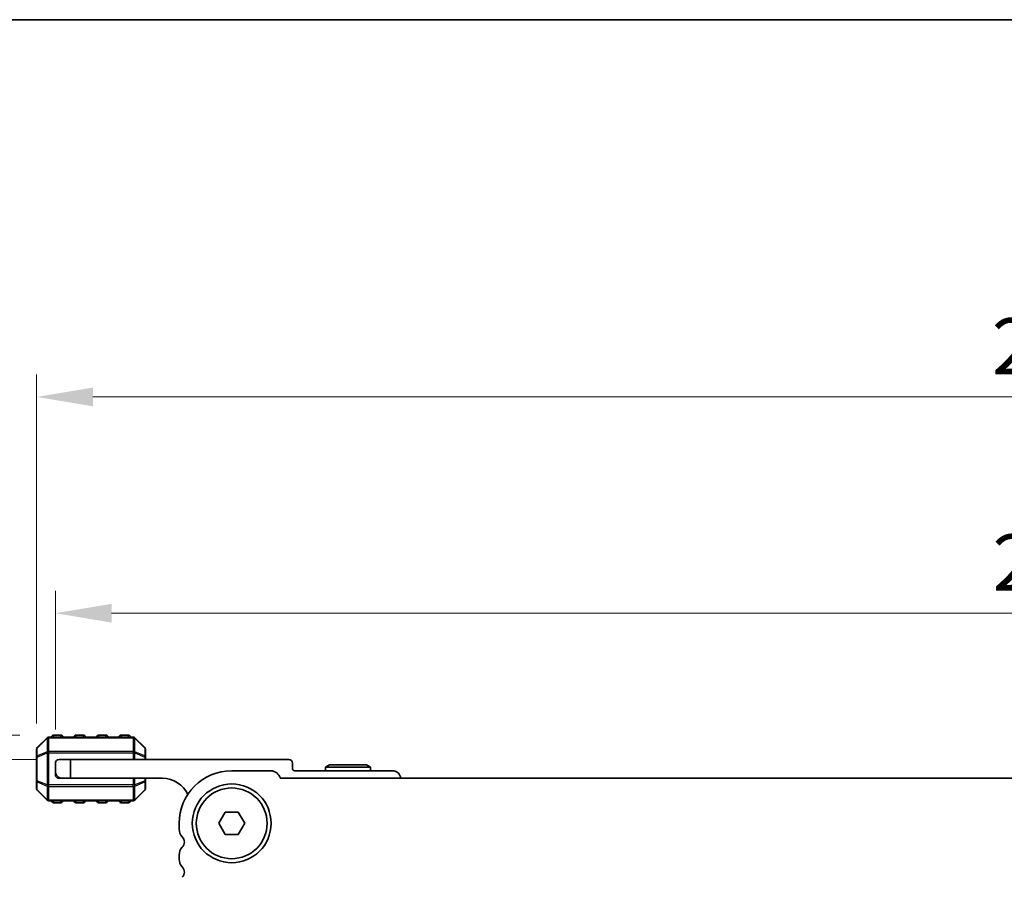
# Model space of a CAD drawing. Units: millimetres. Extents: x 0 to 7554, y 0 to 1124.
# Drawn here: x 1739 to 1870, y 1010 to 1124 of the extents above; entities that cross this region are included whole.
import ezdxf

# ---------------------------------------------------------------- set-up
doc = ezdxf.new("R2010")
doc.units = ezdxf.units.MM
for name, color, linetype, lineweight in [('Border (ISO)', 7, 'Continuous', 35), ('Dimension (ISO)', 7, 'Continuous', 18), ('Visible (ISO)', 7, 'Continuous', 35), ('Visible Narrow (ISO)', 7, 'Continuous', 25)]:
    doc.layers.add(name, color=color, linetype=linetype, lineweight=lineweight)
doc.styles.add('Note Text (TK)', font='MS PGothic.ttf')
doc.dimstyles.new('Default - Method 1b (TK)', dxfattribs={"dimscale": 3, "dimtxt": 2.5, "dimasz": 2.5, "dimexe": 1, "dimexo": 1.5, "dimgap": 1, "dimtad": 1, "dimtoh": 1, "dimrnd": 1e-08, "dimdsep": 46, "dimtxsty": 'Note Text (TK)', "dimcen": 0.09, "dimdle": 5, "dimclrd": 100, "dimclre": 100, "dimclrt": 7, "dimadec": 1, "dimazin": 1, "dimtfac": 1, "dimtmove": 0, "dimatfit": 3, "dimfxl": 0, "dimtolj": 1, "dimlwd": -1, "dimlwe": -1, "dimarcsym": 0})

# ---------------------------------------------------------------- blocks, each defined once
blk = doc.blocks.new('図面枠 tk図枠')
at = {"layer": 'Border (ISO)'}
blk.add_line((14.5, 289), (405.5, 289), dxfattribs=at)
blk = doc.blocks.new('*D137')
at = {"layer": 'Defpoints', "color": 0, "transparency": 16777216}
for p in [(2010.77, 1073.72), (1740.77, 1025.72), (2010.77, 1025.72)]:
    blk.add_point(p, dxfattribs=at)
at = {"layer": 'Dimension (ISO)', "color": 100, "transparency": 16777216}
for p, q in [((1740.77, 1030.22), (1740.77, 1076.72)), ((2010.77, 1030.22), (2010.77, 1076.72)), ((1748.27, 1073.72), (2003.27, 1073.72))]:
    blk.add_line(p, q, dxfattribs=at)
for points in [[(1748.27, 1074.97), (1748.27, 1072.47), (1740.77, 1073.72)], [(2003.27, 1074.97), (2003.27, 1072.47), (2010.77, 1073.72)]]:
    blk.add_solid(points, dxfattribs=at)
at = {"layer": 'Dimension (ISO)', "color": 7, "transparency": 16777216, "insert": (1868.05, 1080.47), "char_height": 7.5, "attachment_point": 4, "style": 'Note Text (TK)'}
blk.add_mtext('\\A1;270', dxfattribs=at)
blk = doc.blocks.new('*D138')
at = {"layer": 'Defpoints', "color": 0, "transparency": 16777216}
for p in [(2008.27, 1044.9), (1743.27, 1024.9), (2008.27, 1024.9)]:
    blk.add_point(p, dxfattribs=at)
at = {"layer": 'Dimension (ISO)', "color": 100, "transparency": 16777216}
for p, q in [((1743.27, 1029.4), (1743.27, 1047.9)), ((2008.27, 1029.4), (2008.27, 1047.9)), ((1750.77, 1044.9), (2000.77, 1044.9))]:
    blk.add_line(p, q, dxfattribs=at)
for points in [[(1750.77, 1046.15), (1750.77, 1043.65), (1743.27, 1044.9)], [(2000.77, 1046.15), (2000.77, 1043.65), (2008.27, 1044.9)]]:
    blk.add_solid(points, dxfattribs=at)
at = {"layer": 'Dimension (ISO)', "color": 7, "transparency": 16777216, "insert": (1868.14, 1051.65), "char_height": 7.5, "attachment_point": 4, "style": 'Note Text (TK)'}
blk.add_mtext('\\A1;265', dxfattribs=at)
blk = doc.blocks.new('*D139')
at = {"layer": 'Defpoints', "color": 0, "transparency": 16777216}
for p in [(1743.02, 1028.65), (1696.02, 946.9), (1775.28, 946.9)]:
    blk.add_point(p, dxfattribs=at)
at = {"layer": 'Dimension (ISO)', "color": 100, "transparency": 16777216}
for p, q in [((1738.52, 1028.65), (1693.02, 1028.65)), ((1696.02, 1021.15), (1696.02, 954.4)), ((1770.78, 946.9), (1693.02, 946.9))]:
    blk.add_line(p, q, dxfattribs=at)
for points in [[(1694.77, 1021.15), (1697.27, 1021.15), (1696.02, 1028.65)], [(1694.77, 954.4), (1697.27, 954.4), (1696.02, 946.9)]]:
    blk.add_solid(points, dxfattribs=at)
at = {"layer": 'Dimension (ISO)', "color": 7, "transparency": 16777216, "insert": (1689.27, 976.29), "char_height": 7.5, "attachment_point": 4, "rotation": 90, "style": 'Note Text (TK)'}
blk.add_mtext('\\A1;81.75', dxfattribs=at)
blk = doc.blocks.new('*D140')
at = {"layer": 'Defpoints', "color": 0, "transparency": 16777216}
for p in [(1745.27, 1025.4), (1727.28, 946.9), (1775.28, 946.9)]:
    blk.add_point(p, dxfattribs=at)
at = {"layer": 'Dimension (ISO)', "color": 100, "transparency": 16777216}
for p, q in [((1740.77, 1025.4), (1724.28, 1025.4)), ((1727.28, 1017.9), (1727.28, 954.4)), ((1770.78, 946.9), (1724.28, 946.9))]:
    blk.add_line(p, q, dxfattribs=at)
for points in [[(1726.03, 1017.9), (1728.53, 1017.9), (1727.28, 1025.4)], [(1726.03, 954.4), (1728.53, 954.4), (1727.28, 946.9)]]:
    blk.add_solid(points, dxfattribs=at)
at = {"layer": 'Dimension (ISO)', "color": 7, "transparency": 16777216, "insert": (1720.53, 977.5), "char_height": 7.5, "attachment_point": 4, "rotation": 90, "style": 'Note Text (TK)'}
blk.add_mtext('\\A1;78.5', dxfattribs=at)

msp = doc.modelspace()

# ---------------------------------------------------------------- linework, layer by layer
at = {"layer": 'Visible (ISO)'}
for p, q in [((1744.0164, 1028.6459), (1743.0164, 1028.6459)), ((1747.0164, 1028.6459), (1746.0164, 1028.6459)), ((1750.0164, 1028.6459), (1749.0164, 1028.6459)), ((1753.0164, 1028.6459), (1752.0164, 1028.6459)), ((1742.1786, 1028.3081), (1740.8543, 1026.9838)), ((1753.6422, 1028.3959), (1742.3907, 1028.3959)), ((1755.1786, 1026.9838), (1753.8543, 1028.3081)), ((1740.7664, 1026.7717), (1740.7664, 1025.7231)), ((1755.2664, 1025.7231), (1755.2664, 1026.7717)), ((1740.7664, 1025.7231), (1740.7664, 1022.5687)), ((1743.2664, 1023.8959), (1743.2664, 1024.8959)), ((1743.7664, 1025.3959), (1745.2664, 1025.3959)), ((1745.2664, 1025.3959), (1745.2664, 1022.8959)), ((1745.2664, 1025.3959), (1774.3664, 1025.3959)), ((1755.2664, 1025.3959), (1755.2664, 1025.7231)), ((1774.8664, 1024.8959), (1774.8664, 1024.1959)), ((1779.786, 1024.6959), (1779.2664, 1024.3959)), ((1784.7468, 1024.6959), (1779.786, 1024.6959)), ((1784.7468, 1024.6959), (1785.2664, 1024.3959)), ((1743.2664, 1023.8959), (1743.2664, 1023.3959)), ((1771.9664, 1023.8959), (1766.7664, 1023.8959)), ((1775.1664, 1023.8959), (1788.2664, 1023.8959)), ((1779.2664, 1024.3959), (1785.2664, 1024.3959)), ((1779.2664, 1023.8959), (1779.2664, 1024.3959)), ((1785.2664, 1023.8959), (1785.2664, 1024.3959)), ((1740.7664, 1022.5687), (1740.7664, 1021.5202)), ((1744.2664, 1022.8959), (1743.7664, 1022.8959)), ((1745.2664, 1022.8959), (1744.2664, 1022.8959)), ((1757.5664, 1022.8959), (1745.2664, 1022.8959)), ((1755.2664, 1022.5687), (1755.2664, 1022.8959)), ((1755.2664, 1021.5202), (1755.2664, 1022.5687)), ((1978.3015, 1022.8959), (1773.2313, 1022.8959)), ((1740.8543, 1021.3081), (1742.1786, 1019.9838)), ((1753.8543, 1019.9838), (1755.1786, 1021.3081)), ((1742.3907, 1019.8959), (1753.6422, 1019.8959)), ((1743.0164, 1019.6459), (1744.0164, 1019.6459)), ((1746.0164, 1019.6459), (1747.0164, 1019.6459)), ((1749.0164, 1019.6459), (1750.0164, 1019.6459)), ((1752.0164, 1019.6459), (1753.0164, 1019.6459)), ((1765.0344, 1016.8959), (1765.9004, 1018.3959)), ((1765.9004, 1018.3959), (1767.6324, 1018.3959)), ((1767.6324, 1018.3959), (1768.4985, 1016.8959)), ((1759.7664, 1016.8959), (1759.7664, 1016.1309)), ((1765.9004, 1015.3959), (1765.0344, 1016.8959)), ((1768.4985, 1016.8959), (1767.6324, 1015.3959)), ((1767.6324, 1015.3959), (1765.9004, 1015.3959)), ((1759.7664, 1012.661), (1759.7664, 1012.1309))]:
    msp.add_line(p, q, dxfattribs=at)
for radius in [5.25, 4.715]:
    msp.add_circle((1766.7664, 1016.8959), radius, dxfattribs=at)
for centre, radius, start, end in [((1743.0164, 1028.3959), 0.25, 90, 180), ((1744.0164, 1028.3959), 0.25, 0, 90), ((1746.0164, 1028.3959), 0.25, 90, 180), ((1747.0164, 1028.3959), 0.25, 0, 90), ((1749.0164, 1028.3959), 0.25, 90, 180), ((1750.0164, 1028.3959), 0.25, 0, 90), ((1752.0164, 1028.3959), 0.25, 90, 180), ((1753.0164, 1028.3959), 0.25, 0, 90), ((1742.3907, 1028.0959), 0.3, 90, 135), ((1753.6422, 1028.0959), 0.3, 45, 90), ((1741.0664, 1026.7717), 0.3, 135, 180), ((1754.9664, 1026.7717), 0.3, 0, 45), ((1743.7664, 1024.8959), 0.5, 90, 180), ((1774.3664, 1024.8959), 0.5, 0, 90), ((1744.2664, 1023.8959), 1, 180, 270), ((1743.7664, 1023.3959), 0.5, 180, 270), ((1766.7664, 1016.8959), 7, 90, 180), ((1771.9664, 1022.5959), 1.3, 13.342364, 90), ((1775.1664, 1024.1959), 0.3, 180, 270), ((1788.2664, 1022.8959), 1, 0, 90), ((1757.5664, 1019.2199), 3.676, 24.380306, 90), ((1741.0664, 1021.5202), 0.3, 180, 225), ((1754.9664, 1021.5202), 0.3, 315, 0), ((1742.3907, 1020.1959), 0.3, 225, 270), ((1743.0164, 1019.8959), 0.25, 180, 270), ((1744.0164, 1019.8959), 0.25, 270, 0), ((1746.0164, 1019.8959), 0.25, 180, 270), ((1747.0164, 1019.8959), 0.25, 270, 0), ((1749.0164, 1019.8959), 0.25, 180, 270), ((1750.0164, 1019.8959), 0.25, 270, 0), ((1752.0164, 1019.8959), 0.25, 180, 270), ((1753.0164, 1019.8959), 0.25, 270, 0), ((1753.6422, 1020.1959), 0.3, 270, 315), ((1761.2664, 1016.1309), 1.5, 180, 223.94552), ((1759.4664, 1014.3959), 1, 316.05448, 43.94552), ((1761.2664, 1012.661), 1.5, 136.05448, 180), ((1761.2664, 1012.1309), 1.5, 180, 223.94552), ((1759.4664, 1010.3959), 1, 316.05448, 43.94552)]:
    msp.add_arc(centre, radius, start, end, dxfattribs=at)
at = {"layer": 'Visible Narrow (ISO)'}
for p, q in [((1743.0164, 1028.6459), (1743.0164, 1028.3959)), ((1744.0164, 1028.3959), (1744.0164, 1028.6459)), ((1746.0164, 1028.6459), (1746.0164, 1028.3959)), ((1747.0164, 1028.3959), (1747.0164, 1028.6459)), ((1749.0164, 1028.6459), (1749.0164, 1028.3959)), ((1750.0164, 1028.3959), (1750.0164, 1028.6459)), ((1752.0164, 1028.6459), (1752.0164, 1028.3959)), ((1753.0164, 1028.3959), (1753.0164, 1028.6459)), ((1740.8543, 1026.9217), (1742.1786, 1028.2459)), ((1742.1786, 1028.2459), (1742.1786, 1026.4217)), ((1742.3907, 1028.3081), (1742.3907, 1028.3959)), ((1742.3907, 1028.3081), (1753.6422, 1028.3081)), ((1742.3907, 1026.4838), (1742.3907, 1028.3081)), ((1753.6422, 1028.3081), (1753.6422, 1028.3959)), ((1753.6422, 1028.3081), (1753.6422, 1026.4838)), ((1753.8543, 1026.4217), (1753.8543, 1028.2459)), ((1753.8543, 1028.2459), (1755.1786, 1026.9217)), ((1740.8543, 1025.8731), (1740.8543, 1026.9217)), ((1742.1786, 1026.4217), (1740.8543, 1025.8731)), ((1740.8543, 1025.7231), (1742.1786, 1026.2717)), ((1742.1786, 1026.2717), (1742.3907, 1026.2717)), ((1742.1786, 1026.2717), (1742.1786, 1022.0202)), ((1742.3907, 1026.4838), (1742.3907, 1026.2717)), ((1753.6422, 1026.4838), (1742.3907, 1026.4838)), ((1742.3907, 1022.0202), (1742.3907, 1026.2717)), ((1742.3907, 1026.2717), (1753.6422, 1026.2717)), ((1753.6422, 1026.4838), (1753.6422, 1026.2717)), ((1753.8543, 1026.2717), (1753.6422, 1026.2717)), ((1753.6422, 1026.2717), (1753.6422, 1025.3959)), ((1755.1786, 1025.8731), (1753.8543, 1026.4217)), ((1753.8543, 1025.3959), (1753.8543, 1026.2717)), ((1753.8543, 1026.2717), (1755.1786, 1025.7231)), ((1755.1786, 1026.9217), (1755.1786, 1025.8731)), ((1740.8543, 1025.7231), (1740.7664, 1025.7231)), ((1740.8543, 1022.5687), (1740.8543, 1025.7231)), ((1755.2664, 1025.7231), (1755.1786, 1025.7231)), ((1755.1786, 1025.7231), (1755.1786, 1025.3959)), ((1740.7664, 1022.5687), (1740.8543, 1022.5687)), ((1742.1786, 1022.0202), (1740.8543, 1022.5687)), ((1740.8543, 1022.4187), (1742.1786, 1021.8702)), ((1740.8543, 1021.3702), (1740.8543, 1022.4187)), ((1753.6422, 1022.8959), (1753.6422, 1022.0202)), ((1753.8543, 1022.0202), (1753.8543, 1022.8959)), ((1755.1786, 1022.5687), (1753.8543, 1022.0202)), ((1753.8543, 1021.8702), (1755.1786, 1022.4187)), ((1755.1786, 1022.8959), (1755.1786, 1022.5687)), ((1755.1786, 1022.5687), (1755.2664, 1022.5687)), ((1755.1786, 1022.4187), (1755.1786, 1021.3702)), ((1742.1786, 1020.0459), (1740.8543, 1021.3702)), ((1742.1786, 1022.0202), (1742.3907, 1022.0202)), ((1742.1786, 1021.8702), (1742.1786, 1020.0459)), ((1742.3907, 1021.8081), (1742.3907, 1022.0202)), ((1753.6422, 1022.0202), (1742.3907, 1022.0202)), ((1742.3907, 1021.8081), (1753.6422, 1021.8081)), ((1742.3907, 1019.9838), (1742.3907, 1021.8081)), ((1753.8543, 1022.0202), (1753.6422, 1022.0202)), ((1753.6422, 1021.8081), (1753.6422, 1022.0202)), ((1753.6422, 1021.8081), (1753.6422, 1019.9838)), ((1753.8543, 1020.0459), (1753.8543, 1021.8702)), ((1755.1786, 1021.3702), (1753.8543, 1020.0459)), ((1742.3907, 1019.9838), (1742.3907, 1019.8959)), ((1753.6422, 1019.9838), (1742.3907, 1019.9838)), ((1743.0164, 1019.8959), (1743.0164, 1019.6459)), ((1744.0164, 1019.6459), (1744.0164, 1019.8959)), ((1746.0164, 1019.8959), (1746.0164, 1019.6459)), ((1747.0164, 1019.6459), (1747.0164, 1019.8959)), ((1749.0164, 1019.8959), (1749.0164, 1019.6459)), ((1750.0164, 1019.6459), (1750.0164, 1019.8959)), ((1752.0164, 1019.8959), (1752.0164, 1019.6459)), ((1753.0164, 1019.6459), (1753.0164, 1019.8959)), ((1753.6422, 1019.9838), (1753.6422, 1019.8959))]:
    msp.add_line(p, q, dxfattribs=at)
for centre, major_axis, ratio, start_param, end_param in [((1742.3907, 1028.0959), (-0.2121, 0.2121), 0.28108464, 0, 0.54802841), ((1742.3907, 1028.0959), (0.3, 0), 0.70710678, 1.57079633, 2.35619449), ((1753.6422, 1028.0959), (-0.3, 0), 0.70710678, 3.92699082, 4.71238898), ((1753.6422, 1028.0959), (0.2121, 0.2121), 0.28108464, 5.7351569, 6.28318531), ((1741.0664, 1026.7717), (-0.3, 0), 0.70710678, 5.49778714, 6.28318531), ((1741.0664, 1026.7717), (-0.2121, 0.2121), 0.28108464, 0, 0.54802841), ((1742.3907, 1026.2717), (0.1148, -0.2772), 0.67859834, 3.89034637, 4.43837478), ((1742.3907, 1026.2717), (0.3, 0), 0.70710678, 1.57079633, 2.35619449), ((1753.6422, 1026.2717), (-0.3, 0), 0.70710678, 3.92699082, 4.71238898), ((1753.6422, 1026.2717), (-0.1148, -0.2772), 0.67859834, 1.84481053, 2.39283894), ((1754.9664, 1026.7717), (0.2121, 0.2121), 0.28108464, 5.7351569, 6.28318531), ((1754.9664, 1026.7717), (0.3, 0), 0.70710678, 0, 0.78539816), ((1741.0664, 1025.7231), (-0.3, 0), 0.70710678, 5.49778714, 6.28318531), ((1741.0664, 1025.7231), (-0.1148, 0.2772), 0.67859834, 0.74875372, 1.29678212), ((1754.9664, 1025.7231), (-0.1148, -0.2772), 0.67859834, 1.84481053, 2.39283894), ((1754.9664, 1025.7231), (0.3, 0), 0.70710678, 0, 0.78539816), ((1741.0664, 1022.5687), (-0.3, 0), 0.70710678, 0, 0.78539816), ((1741.0664, 1022.5687), (0.1148, 0.2772), 0.67859834, 1.84481053, 2.39283894), ((1754.9664, 1022.5687), (0.1148, -0.2772), 0.67859834, 0.74875372, 1.29678212), ((1754.9664, 1022.5687), (0.3, 0), 0.70710678, 5.49778714, 6.28318531), ((1741.0664, 1021.5202), (-0.3, 0), 0.70710678, 0, 0.78539816), ((1741.0664, 1021.5202), (-0.2121, -0.2121), 0.28108464, 5.7351569, 6.28318531), ((1742.3907, 1022.0202), (0.1148, 0.2772), 0.67859834, 1.84481053, 2.39283894), ((1742.3907, 1022.0202), (0.3, 0), 0.70710678, 3.92699082, 4.71238898), ((1753.6422, 1022.0202), (-0.3, 0), 0.70710678, 1.57079633, 2.35619449), ((1753.6422, 1022.0202), (-0.1148, 0.2772), 0.67859834, 3.89034637, 4.43837478), ((1754.9664, 1021.5202), (0.3, 0), 0.70710678, 5.49778714, 6.28318531), ((1754.9664, 1021.5202), (0.2121, -0.2121), 0.28108464, 0, 0.54802841), ((1742.3907, 1020.1959), (-0.2121, -0.2121), 0.28108464, 5.7351569, 6.28318531), ((1742.3907, 1020.1959), (0.3, 0), 0.70710678, 3.92699082, 4.71238898), ((1753.6422, 1020.1959), (-0.3, 0), 0.70710678, 1.57079633, 2.35619449), ((1753.6422, 1020.1959), (0.2121, -0.2121), 0.28108464, 0, 0.54802841)]:
    msp.add_ellipse(centre, major_axis=major_axis, ratio=ratio, start_param=start_param, end_param=end_param, dxfattribs=at)

# ---------------------------------------------------------------- block references
at = {"xscale": 4, "yscale": 4, "zscale": 4}
msp.add_blockref('図面枠 tk図枠', (1140, -32), dxfattribs=at)

# ---------------------------------------------------------------- dimensions: what is measured, and where the dimension line sits
at = {"layer": 'Dimension (ISO)', "color": 100, "true_color": 0x00ff3f}
for base, p1, p2, angle, picture, middle in [((2010.7664, 1073.7231), (1740.7664, 1025.7231), (2010.7664, 1025.7231), 180, '*D137', (1875.7664, 1073.7231)), ((1696.0164, 946.8971), (1743.0164, 1028.6459), (1775.2767, 946.8971), 90, '*D139', (1696.0164, 987.7715)), ((1727.2767, 946.8971), (1745.2664, 1025.3959), (1775.2767, 946.8971), 270, '*D140', (1727.2767, 986.1465))]:
    dim = msp.add_linear_dim(base=base, p1=p1, p2=p2, angle=angle, dimstyle='Default - Method 1b (TK)', override={"dimtoh": 0, "dimdec": 2, "dimtp": 0, "dimtm": 0, "dimtdec": 2, "dimtofl": 0, "dimatfit": 1}, dxfattribs=at)
    dim.commit()
    dim.dimension.update_dxf_attribs({"geometry": picture, "text_midpoint": middle, "dimtype": 160})
dim = msp.add_linear_dim(base=(2008.2664, 1044.8959), p1=(1743.2664, 1024.8959), p2=(2008.2664, 1024.8959), dimstyle='Default - Method 1b (TK)', override={"dimtoh": 0, "dimdec": 2, "dimtp": 0, "dimtm": 0, "dimtdec": 2, "dimtofl": 0, "dimatfit": 1}, dxfattribs=at)
dim.commit()
dim.dimension.update_dxf_attribs({"geometry": '*D138', "text_midpoint": (1875.7664, 1044.8959), "dimtype": 160})

doc.saveas('drawing.dxf')
